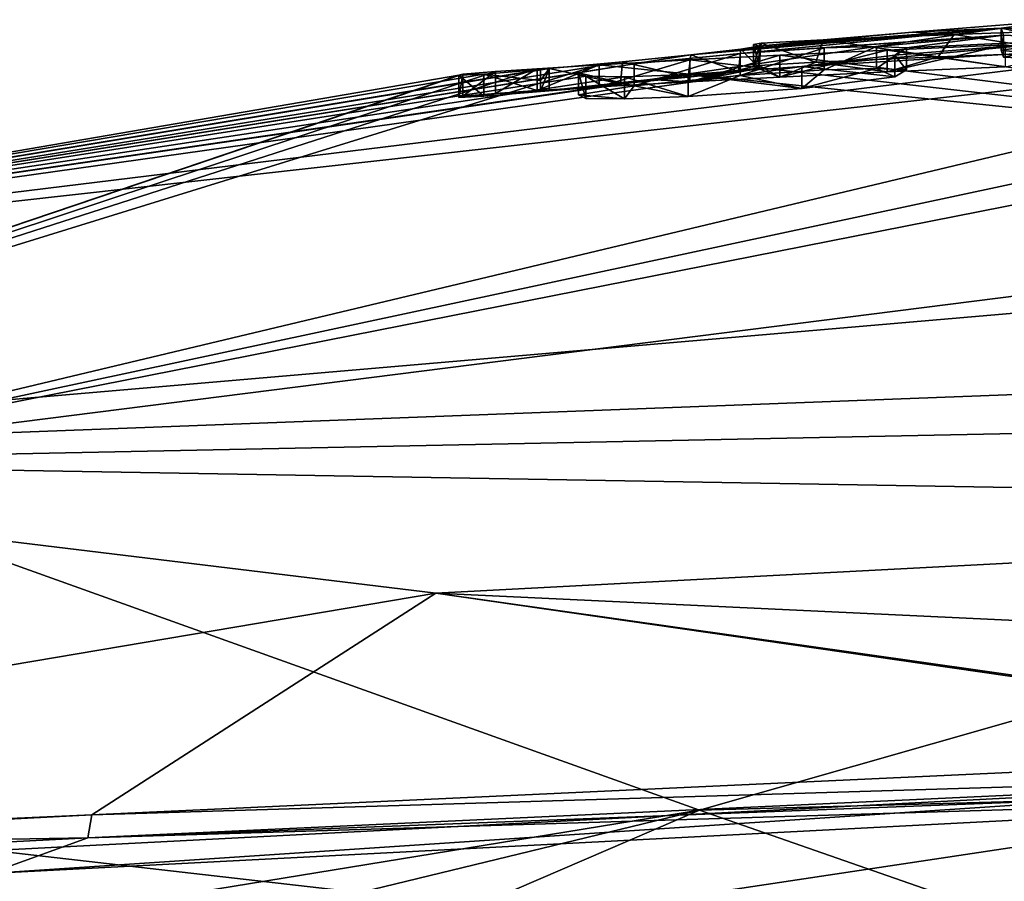
# Model space of a CAD drawing. Units: millimetres. Extents: x -82 to 82, y 13 to 85.
# Drawn here: x -10 to -5, y 81 to 85 of the extents above; entities that cross this region are included whole.
import ezdxf

# ---------------------------------------------------------------- set-up
doc = ezdxf.new("R2010")
doc.units = ezdxf.units.MM
doc.header["$LTSCALE"] = 65.185185
for name, color, linetype in [('150', 7, 'CONTINUOUS'), ('151', 7, 'CONTINUOUS'), ('152', 7, 'CONTINUOUS'), ('156', 7, 'CONTINUOUS'), ('157', 7, 'CONTINUOUS'), ('158', 7, 'CONTINUOUS'), ('159', 7, 'CONTINUOUS'), ('160', 7, 'CONTINUOUS'), ('161', 7, 'CONTINUOUS'), ('283', 7, 'CONTINUOUS'), ('284', 7, 'CONTINUOUS'), ('285', 7, 'CONTINUOUS'), ('289', 7, 'CONTINUOUS'), ('291', 7, 'CONTINUOUS'), ('58', 7, 'CONTINUOUS'), ('59', 7, 'CONTINUOUS'), ('60', 7, 'CONTINUOUS'), ('61', 7, 'CONTINUOUS'), ('62', 7, 'CONTINUOUS')]:
    doc.layers.add(name, color=color, linetype=linetype)

msp = doc.modelspace()

# ---------------------------------------------------------------- linework, layer by layer
at = {"layer": '150', "linetype": 'Continuous'}
for points in [[(-7.1193, 84.4582, 25.0532), (-7.1193, 84.4079, 25.0533), (-7.08, 84.4618, 25.0229), (-7.1193, 84.4582, 25.0532)], [(-7.08, 84.3612, 25.0229), (-7.08, 84.4618, 25.0229), (-7.1193, 84.3577, 25.0532), (-7.08, 84.3612, 25.0229)], [(-7.1193, 84.3577, 25.0532), (-7.08, 84.4618, 25.0229), (-7.1193, 84.4079, 25.0533), (-7.1193, 84.3577, 25.0532)]]:
    msp.add_3dface(points, dxfattribs=at)
at = {"layer": '151', "linetype": 'Continuous'}
for points in [[(-6.2038, 84.5505, 25.0104), (-6.4323, 84.5243, 24.8455), (-6.2154, 84.4486, 24.9932), (-6.2038, 84.5505, 25.0104)], [(-6.1203, 84.4637, 25.2706), (-6.2038, 84.5505, 25.0104), (-6.2154, 84.4486, 24.9932), (-6.1203, 84.4637, 25.2706)], [(-6.1203, 84.5641, 25.2706), (-6.2038, 84.5505, 25.0104), (-6.1203, 84.4637, 25.2706), (-6.1203, 84.5641, 25.2706)], [(-6.12, 84.5139, 25.2741), (-6.1203, 84.5641, 25.2706), (-6.1203, 84.4637, 25.2706), (-6.12, 84.5139, 25.2741)], [(-6.7456, 84.493, 24.8563), (-7.08, 84.4618, 25.0229), (-6.7534, 84.3917, 24.8586), (-6.7456, 84.493, 24.8563)], [(-6.4448, 84.4225, 24.8424), (-6.7456, 84.493, 24.8563), (-6.7534, 84.3917, 24.8586), (-6.4448, 84.4225, 24.8424)], [(-6.4323, 84.5243, 24.8455), (-6.7456, 84.493, 24.8563), (-6.4448, 84.4225, 24.8424), (-6.4323, 84.5243, 24.8455)], [(-6.2154, 84.4486, 24.9932), (-6.4323, 84.5243, 24.8455), (-6.4448, 84.4225, 24.8424), (-6.2154, 84.4486, 24.9932)], [(-7.08, 84.4618, 25.0229), (-7.08, 84.3612, 25.0229), (-6.7534, 84.3917, 24.8586), (-7.08, 84.4618, 25.0229)]]:
    msp.add_3dface(points, dxfattribs=at)
at = {"layer": '152', "linetype": 'Continuous'}
for points in [[(-4.5998, 84.6414, 29.4142), (-5.2291, 84.6184, 28.7754), (-4.7109, 84.5372, 29.32), (-4.5998, 84.6414, 29.4142)], [(-5.8271, 84.5933, 27.7799), (-6.1116, 84.5776, 26.8379), (-5.8606, 84.4912, 27.7036), (-5.8271, 84.5933, 27.7799)], [(-5.3018, 84.5152, 28.6818), (-5.8271, 84.5933, 27.7799), (-5.8606, 84.4912, 27.7036), (-5.3018, 84.5152, 28.6818)], [(-5.2291, 84.6184, 28.7754), (-5.8271, 84.5933, 27.7799), (-5.3018, 84.5152, 28.6818), (-5.2291, 84.6184, 28.7754)], [(-4.7109, 84.5372, 29.32), (-5.2291, 84.6184, 28.7754), (-5.3018, 84.5152, 28.6818), (-4.7109, 84.5372, 29.32)], [(-6.1116, 84.5776, 26.8379), (-6.146, 84.5722, 25.9997), (-6.1204, 84.4765, 26.7844), (-6.1116, 84.5776, 26.8379)], [(-6.146, 84.5722, 25.9997), (-6.1203, 84.5641, 25.2706), (-6.146, 84.4716, 25.9733), (-6.146, 84.5722, 25.9997)], [(-6.1204, 84.4765, 26.7844), (-6.146, 84.5722, 25.9997), (-6.146, 84.4716, 25.9733), (-6.1204, 84.4765, 26.7844)], [(-6.1203, 84.5641, 25.2706), (-6.12, 84.5139, 25.2741), (-6.146, 84.4716, 25.9733), (-6.1203, 84.5641, 25.2706)], [(-5.8606, 84.4912, 27.7036), (-6.1116, 84.5776, 26.8379), (-6.1204, 84.4765, 26.7844), (-5.8606, 84.4912, 27.7036)], [(-6.12, 84.5139, 25.2741), (-6.1203, 84.4637, 25.2706), (-6.146, 84.4716, 25.9733), (-6.12, 84.5139, 25.2741)]]:
    msp.add_3dface(points, dxfattribs=at)
at = {"layer": '156', "linetype": 'Continuous'}
for points in [[(-6.026, 84.5235, 29.4681), (-5.5351, 84.547, 29.8932), (-6.0255, 84.423, 29.4686), (-6.026, 84.5235, 29.4681)], [(-6.0255, 84.423, 29.4686), (-5.5351, 84.547, 29.8932), (-5.5345, 84.4466, 29.8936), (-6.0255, 84.423, 29.4686)], [(-5.5351, 84.547, 29.8932), (-4.996, 84.5709, 30.2638), (-5.5345, 84.4466, 29.8936), (-5.5351, 84.547, 29.8932)], [(-5.5345, 84.4466, 29.8936), (-4.996, 84.5709, 30.2638), (-4.9953, 84.4705, 30.2642), (-5.5345, 84.4466, 29.8936)], [(-6.8519, 84.4789, 28.4364), (-6.4378, 84.502, 29.0233), (-6.8517, 84.3783, 28.4368), (-6.8519, 84.4789, 28.4364)], [(-6.8517, 84.3783, 28.4368), (-6.4378, 84.502, 29.0233), (-6.4374, 84.4015, 29.0238), (-6.8517, 84.3783, 28.4368)], [(-6.4378, 84.502, 29.0233), (-6.026, 84.5235, 29.4681), (-6.4374, 84.4015, 29.0238), (-6.4378, 84.502, 29.0233)], [(-6.4374, 84.4015, 29.0238), (-6.026, 84.5235, 29.4681), (-6.0255, 84.423, 29.4686), (-6.4374, 84.4015, 29.0238)], [(-7.4752, 84.4363, 26.6157), (-7.325, 84.4489, 27.3481), (-7.4752, 84.3356, 26.6158), (-7.4752, 84.4363, 26.6157)], [(-7.4752, 84.3356, 26.6158), (-7.325, 84.4489, 27.3481), (-7.3249, 84.3483, 27.3483), (-7.4752, 84.3356, 26.6158)], [(-7.1193, 84.4582, 25.0532), (-7.3796, 84.4372, 25.4397), (-7.1193, 84.4079, 25.0533), (-7.1193, 84.4582, 25.0532)], [(-7.325, 84.4489, 27.3481), (-7.1353, 84.4617, 27.878), (-7.3249, 84.3483, 27.3483), (-7.325, 84.4489, 27.3481)], [(-7.3249, 84.3483, 27.3483), (-7.1353, 84.4617, 27.878), (-7.1351, 84.3612, 27.8783), (-7.3249, 84.3483, 27.3483)], [(-7.1353, 84.4617, 27.878), (-6.8519, 84.4789, 28.4364), (-7.1351, 84.3612, 27.8783), (-7.1353, 84.4617, 27.878)], [(-7.1351, 84.3612, 27.8783), (-6.8519, 84.4789, 28.4364), (-6.8517, 84.3783, 28.4368), (-7.1351, 84.3612, 27.8783)], [(-7.3796, 84.4372, 25.4397), (-7.4939, 84.4313, 25.9749), (-7.3796, 84.3366, 25.4397), (-7.3796, 84.4372, 25.4397)], [(-7.4939, 84.4313, 25.9749), (-7.4752, 84.4363, 26.6157), (-7.4939, 84.3307, 25.975), (-7.4939, 84.4313, 25.9749)], [(-7.4939, 84.3307, 25.975), (-7.4752, 84.4363, 26.6157), (-7.4752, 84.3356, 26.6158), (-7.4939, 84.3307, 25.975)], [(-7.3796, 84.3366, 25.4397), (-7.4939, 84.4313, 25.9749), (-7.4939, 84.3307, 25.975), (-7.3796, 84.3366, 25.4397)], [(-7.3796, 84.4372, 25.4397), (-7.1193, 84.3577, 25.0532), (-7.1193, 84.4079, 25.0533), (-7.3796, 84.4372, 25.4397)], [(-7.1193, 84.3577, 25.0532), (-7.3796, 84.4372, 25.4397), (-7.3796, 84.3366, 25.4397), (-7.1193, 84.3577, 25.0532)]]:
    msp.add_3dface(points, dxfattribs=at)
at = {"layer": '157', "linetype": 'Continuous'}
for points in [[(-6.7353, 84.4251, 23.1127), (-6.9132, 84.4267, 23.5179), (-6.7353, 84.3245, 23.1127), (-6.7353, 84.4251, 23.1127)], [(-6.7353, 84.3245, 23.1127), (-6.9132, 84.4267, 23.5179), (-6.9132, 84.326, 23.5179), (-6.7353, 84.3245, 23.1127)], [(-6.4452, 84.4356, 22.7721), (-6.7353, 84.4251, 23.1127), (-6.4452, 84.3349, 22.7721), (-6.4452, 84.4356, 22.7721)], [(-6.4452, 84.3349, 22.7721), (-6.7353, 84.4251, 23.1127), (-6.7353, 84.3245, 23.1127), (-6.4452, 84.3349, 22.7721)]]:
    msp.add_3dface(points, dxfattribs=at)
at = {"layer": '158', "linetype": 'Continuous'}
for points in [[(-5.4474, 84.5572, 23.3506), (-5.5005, 84.5241, 22.8119), (-5.4474, 84.4568, 23.3506), (-5.4474, 84.5572, 23.3506)], [(-5.5005, 84.5241, 22.8119), (-5.9245, 84.4715, 22.5487), (-5.5005, 84.4237, 22.8119), (-5.5005, 84.5241, 22.8119)], [(-5.4474, 84.4568, 23.3506), (-5.5005, 84.5241, 22.8119), (-5.5005, 84.4237, 22.8119), (-5.4474, 84.4568, 23.3506)], [(-5.9245, 84.4715, 22.5487), (-6.4452, 84.4356, 22.7721), (-5.9245, 84.371, 22.5487), (-5.9245, 84.4715, 22.5487)], [(-5.5005, 84.4237, 22.8119), (-5.9245, 84.4715, 22.5487), (-5.9245, 84.371, 22.5487), (-5.5005, 84.4237, 22.8119)], [(-6.4452, 84.4356, 22.7721), (-6.4452, 84.3349, 22.7721), (-5.9245, 84.371, 22.5487), (-6.4452, 84.4356, 22.7721)]]:
    msp.add_3dface(points, dxfattribs=at)
at = {"layer": '159', "linetype": 'Continuous'}
for points in [[(-5.8229, 84.5563, 24.0712), (-5.5843, 84.5635, 23.7374), (-5.8229, 84.4559, 24.0712), (-5.8229, 84.5563, 24.0712)], [(-5.8229, 84.4559, 24.0712), (-5.5843, 84.5635, 23.7374), (-5.5843, 84.4631, 23.7374), (-5.8229, 84.4559, 24.0712)], [(-5.5843, 84.5635, 23.7374), (-5.4474, 84.5572, 23.3506), (-5.5843, 84.4631, 23.7374), (-5.5843, 84.5635, 23.7374)], [(-5.4474, 84.5572, 23.3506), (-5.4474, 84.4568, 23.3506), (-5.5843, 84.4631, 23.7374), (-5.4474, 84.5572, 23.3506)]]:
    msp.add_3dface(points, dxfattribs=at)
at = {"layer": '160', "linetype": 'Continuous'}
for points in [[(-6.2066, 84.5309, 24.3432), (-5.8229, 84.5563, 24.0712), (-6.2066, 84.4304, 24.3432), (-6.2066, 84.5309, 24.3432)], [(-5.8229, 84.5563, 24.0712), (-5.8229, 84.4559, 24.0712), (-6.2066, 84.4304, 24.3432), (-5.8229, 84.5563, 24.0712)], [(-6.6916, 84.4833, 24.3506), (-6.2066, 84.5309, 24.3432), (-6.6916, 84.3828, 24.3506), (-6.6916, 84.4833, 24.3506)], [(-6.6916, 84.3828, 24.3506), (-6.2066, 84.5309, 24.3432), (-6.2066, 84.4304, 24.3432), (-6.6916, 84.3828, 24.3506)], [(-6.9457, 84.4423, 23.9596), (-6.6916, 84.4833, 24.3506), (-6.6916, 84.3828, 24.3506), (-6.9457, 84.4423, 23.9596)], [(-6.9132, 84.4267, 23.5179), (-6.9457, 84.4423, 23.9596), (-6.9132, 84.326, 23.5179), (-6.9132, 84.4267, 23.5179)], [(-6.9132, 84.326, 23.5179), (-6.9457, 84.4423, 23.9596), (-6.9457, 84.3417, 23.9595), (-6.9132, 84.326, 23.5179)], [(-6.9457, 84.3417, 23.9595), (-6.9457, 84.4423, 23.9596), (-6.6916, 84.3828, 24.3506), (-6.9457, 84.3417, 23.9595)]]:
    msp.add_3dface(points, dxfattribs=at)
at = {"layer": '161', "linetype": 'Continuous'}
for points in [[(-4.7164, 84.6855, 25.5754), (-4.7164, 84.6354, 25.5754), (-5.0142, 84.6465, 24.7818), (-4.7164, 84.6855, 25.5754)], [(-4.7164, 84.5852, 25.5754), (-5.0142, 84.6465, 24.7818), (-4.7164, 84.6354, 25.5754), (-4.7164, 84.5852, 25.5754)], [(-5.0031, 84.6146, 23.8358), (-5.0142, 84.6465, 24.7818), (-5.0142, 84.5462, 24.7817), (-5.0031, 84.6146, 23.8358)], [(-5.0142, 84.5462, 24.7817), (-5.0142, 84.6465, 24.7818), (-4.7164, 84.5852, 25.5754), (-5.0142, 84.5462, 24.7817)], [(-5.0031, 84.5143, 23.8356), (-5.0031, 84.6146, 23.8358), (-5.0142, 84.5462, 24.7817), (-5.0031, 84.5143, 23.8356)], [(-4.6027, 84.5969, 22.8752), (-5.0031, 84.6146, 23.8358), (-5.0031, 84.5143, 23.8356), (-4.6027, 84.5969, 22.8752)], [(-4.6026, 84.4966, 22.875), (-4.6027, 84.5969, 22.8752), (-5.0031, 84.5143, 23.8356), (-4.6026, 84.4966, 22.875)]]:
    msp.add_3dface(points, dxfattribs=at)
at = {"layer": '283', "color": 7, "linetype": 'Continuous'}
for points in [[(-4.7109, 84.5372, 29.32), (-5.3018, 84.5152, 28.6818), (-4.9953, 84.4705, 30.2642), (-4.7109, 84.5372, 29.32)], [(-5.8606, 84.4912, 27.7036), (-6.1204, 84.4765, 26.7844), (-6.0255, 84.423, 29.4686), (-5.8606, 84.4912, 27.7036)], [(-5.8606, 84.4912, 27.7036), (-6.0255, 84.423, 29.4686), (-5.5345, 84.4466, 29.8936), (-5.8606, 84.4912, 27.7036)], [(-5.3018, 84.5152, 28.6818), (-5.8606, 84.4912, 27.7036), (-5.5345, 84.4466, 29.8936), (-5.3018, 84.5152, 28.6818)], [(-5.3018, 84.5152, 28.6818), (-5.5345, 84.4466, 29.8936), (-4.9953, 84.4705, 30.2642), (-5.3018, 84.5152, 28.6818)], [(-6.4374, 84.4015, 29.0238), (-6.1203, 84.4637, 25.2706), (-6.6198, 84.4127, 25.1619), (-6.4374, 84.4015, 29.0238)], [(-6.146, 84.4716, 25.9733), (-6.1203, 84.4637, 25.2706), (-6.4374, 84.4015, 29.0238), (-6.146, 84.4716, 25.9733)], [(-6.146, 84.4716, 25.9733), (-6.4374, 84.4015, 29.0238), (-6.0255, 84.423, 29.4686), (-6.146, 84.4716, 25.9733)], [(-6.1204, 84.4765, 26.7844), (-6.146, 84.4716, 25.9733), (-6.0255, 84.423, 29.4686), (-6.1204, 84.4765, 26.7844)], [(-7.1193, 84.3577, 25.0532), (-6.8517, 84.3783, 28.4368), (-6.6198, 84.4127, 25.1619), (-7.1193, 84.3577, 25.0532)], [(-6.8517, 84.3783, 28.4368), (-6.4374, 84.4015, 29.0238), (-6.6198, 84.4127, 25.1619), (-6.8517, 84.3783, 28.4368)], [(-7.1193, 84.3577, 25.0532), (-7.3796, 84.3366, 25.4397), (-7.3249, 84.3483, 27.3483), (-7.1193, 84.3577, 25.0532)], [(-7.1193, 84.3577, 25.0532), (-7.3249, 84.3483, 27.3483), (-7.1351, 84.3612, 27.8783), (-7.1193, 84.3577, 25.0532)], [(-7.1193, 84.3577, 25.0532), (-7.1351, 84.3612, 27.8783), (-6.8517, 84.3783, 28.4368), (-7.1193, 84.3577, 25.0532)], [(-7.3796, 84.3366, 25.4397), (-7.4939, 84.3307, 25.975), (-7.4752, 84.3356, 26.6158), (-7.3796, 84.3366, 25.4397)], [(-7.3796, 84.3366, 25.4397), (-7.4752, 84.3356, 26.6158), (-7.3249, 84.3483, 27.3483), (-7.3796, 84.3366, 25.4397)]]:
    msp.add_3dface(points, dxfattribs=at)
at = {"layer": '284', "color": 7, "linetype": 'Continuous'}
for points in [[(-4.6026, 84.4966, 22.875), (-5.0142, 84.5462, 24.7817), (-4.7164, 84.5852, 25.5754), (-4.6026, 84.4966, 22.875)], [(-4.6026, 84.4966, 22.875), (-5.0031, 84.5143, 23.8356), (-5.0142, 84.5462, 24.7817), (-4.6026, 84.4966, 22.875)], [(-6.1203, 84.4637, 25.2706), (-6.4448, 84.4225, 24.8424), (-6.6198, 84.4127, 25.1619), (-6.1203, 84.4637, 25.2706)], [(-6.1203, 84.4637, 25.2706), (-6.2154, 84.4486, 24.9932), (-6.4448, 84.4225, 24.8424), (-6.1203, 84.4637, 25.2706)], [(-5.8229, 84.4559, 24.0712), (-5.9245, 84.371, 22.5487), (-6.2066, 84.4304, 24.3432), (-5.8229, 84.4559, 24.0712)], [(-5.5005, 84.4237, 22.8119), (-5.9245, 84.371, 22.5487), (-5.5843, 84.4631, 23.7374), (-5.5005, 84.4237, 22.8119)], [(-5.9245, 84.371, 22.5487), (-5.8229, 84.4559, 24.0712), (-5.5843, 84.4631, 23.7374), (-5.9245, 84.371, 22.5487)], [(-5.4474, 84.4568, 23.3506), (-5.5005, 84.4237, 22.8119), (-5.5843, 84.4631, 23.7374), (-5.4474, 84.4568, 23.3506)], [(-7.08, 84.3612, 25.0229), (-7.1193, 84.3577, 25.0532), (-6.6198, 84.4127, 25.1619), (-7.08, 84.3612, 25.0229)], [(-6.7534, 84.3917, 24.8586), (-7.08, 84.3612, 25.0229), (-6.6198, 84.4127, 25.1619), (-6.7534, 84.3917, 24.8586)], [(-6.4448, 84.4225, 24.8424), (-6.7534, 84.3917, 24.8586), (-6.6198, 84.4127, 25.1619), (-6.4448, 84.4225, 24.8424)], [(-6.4452, 84.3349, 22.7721), (-6.6916, 84.3828, 24.3506), (-6.2066, 84.4304, 24.3432), (-6.4452, 84.3349, 22.7721)], [(-5.9245, 84.371, 22.5487), (-6.4452, 84.3349, 22.7721), (-6.2066, 84.4304, 24.3432), (-5.9245, 84.371, 22.5487)], [(-6.7353, 84.3245, 23.1127), (-6.9457, 84.3417, 23.9595), (-6.6916, 84.3828, 24.3506), (-6.7353, 84.3245, 23.1127)], [(-6.4452, 84.3349, 22.7721), (-6.7353, 84.3245, 23.1127), (-6.6916, 84.3828, 24.3506), (-6.4452, 84.3349, 22.7721)], [(-6.7353, 84.3245, 23.1127), (-6.9132, 84.326, 23.5179), (-6.9457, 84.3417, 23.9595), (-6.7353, 84.3245, 23.1127)]]:
    msp.add_3dface(points, dxfattribs=at)
at = {"layer": '285', "linetype": 'Continuous'}
for points in [[(-9.6237, 80.889, 48.0329), (-2.6654, 81.2479, 49.9403), (-9.6401, 80.7834, 48.0255), (-9.6237, 80.889, 48.0329)], [(-9.6401, 80.7834, 48.0255), (-2.6654, 81.2479, 49.9403), (-2.6654, 81.1456, 49.9403), (-9.6401, 80.7834, 48.0255)]]:
    msp.add_3dface(points, dxfattribs=at)
at = {"layer": '289', "linetype": 'Continuous'}
for points in [[(-2.6, 81.3544, 49.444), (-9.1709, 81.0522, 47.6875), (-2.6, 81.2521, 49.444), (-2.6, 81.3544, 49.444)], [(-2.6, 81.2521, 49.444), (-9.1709, 81.0522, 47.6875), (-9.1889, 80.947, 47.6796), (-2.6, 81.2521, 49.444)], [(-9.1709, 81.0522, 47.6875), (-12.2016, 80.8956, 46.0864), (-9.1889, 80.947, 47.6796), (-9.1709, 81.0522, 47.6875)], [(-9.1889, 80.947, 47.6796), (-12.2016, 80.8956, 46.0864), (-12.2275, 80.7892, 46.0701), (-9.1889, 80.947, 47.6796)]]:
    msp.add_3dface(points, dxfattribs=at)
at = {"layer": '291', "color": 1, "linetype": 'Continuous'}
for points in [[(-2.6, 81.2521, 49.444), (-9.1889, 80.947, 47.6796), (-2.6329, 81.1985, 49.6932), (-2.6, 81.2521, 49.444)], [(-9.1889, 80.947, 47.6796), (-2.6654, 81.1456, 49.9403), (-2.6329, 81.1985, 49.6932), (-9.1889, 80.947, 47.6796)], [(-9.6401, 80.7834, 48.0255), (-2.6654, 81.1456, 49.9403), (-9.1889, 80.947, 47.6796), (-9.6401, 80.7834, 48.0255)], [(-9.6401, 80.7834, 48.0255), (-9.1889, 80.947, 47.6796), (-12.2275, 80.7892, 46.0701), (-9.6401, 80.7834, 48.0255)]]:
    msp.add_3dface(points, dxfattribs=at)
at = {"layer": '58', "linetype": 'Continuous'}
for points in [[(-6.3564, 79.0921, 57.9413), (0, 80.9666, 51.7059), (-7.0295, 80.5918, 50.8868), (-6.3564, 79.0921, 57.9413)], [(0, 80.0487, 56.951), (0, 80.9666, 51.7059), (-6.3564, 79.0921, 57.9413), (0, 80.0487, 56.951)]]:
    msp.add_3dface(points, dxfattribs=at)
at = {"layer": '59', "linetype": 'Continuous'}
for points in [[(0, 81.7076, 48.0492), (0, 82.4627, 44.5939), (-7.5988, 82.0646, 44.3329), (0, 81.7076, 48.0492)], [(-15.1762, 80.7843, 43.8725), (-9.1709, 81.0522, 47.6875), (-7.5988, 82.0646, 44.3329), (-15.1762, 80.7843, 43.8725)], [(-9.1709, 81.0522, 47.6875), (-2.6, 81.3544, 49.444), (-7.5988, 82.0646, 44.3329), (-9.1709, 81.0522, 47.6875)], [(0, 80.9666, 51.7059), (0, 81.7076, 48.0492), (-7.5988, 82.0646, 44.3329), (0, 80.9666, 51.7059)], [(-2.6, 81.3544, 49.444), (0, 80.9666, 51.7059), (-7.5988, 82.0646, 44.3329), (-2.6, 81.3544, 49.444)], [(-7.0295, 80.5918, 50.8868), (-2.6654, 81.2479, 49.9403), (-9.6237, 80.889, 48.0329), (-7.0295, 80.5918, 50.8868)], [(-7.0295, 80.5918, 50.8868), (0, 80.9666, 51.7059), (-2.6654, 81.2479, 49.9403), (-7.0295, 80.5918, 50.8868)], [(-12.2016, 80.8956, 46.0864), (-9.1709, 81.0522, 47.6875), (-15.1762, 80.7843, 43.8725), (-12.2016, 80.8956, 46.0864)], [(-12.8029, 80.7129, 46.2959), (-7.0295, 80.5918, 50.8868), (-9.6237, 80.889, 48.0329), (-12.8029, 80.7129, 46.2959)]]:
    msp.add_3dface(points, dxfattribs=at)
at = {"layer": '60', "linetype": 'Continuous'}
for points in [[(0, 83.1603, 41.5247), (0, 83.7703, 38.5938), (-12.6705, 82.6801, 37.6917), (0, 83.1603, 41.5247)], [(0, 82.4627, 44.5939), (0, 83.1603, 41.5247), (-12.6705, 82.6801, 37.6917), (0, 82.4627, 44.5939)], [(-15.1762, 80.7843, 43.8725), (-7.5988, 82.0646, 44.3329), (-12.6705, 82.6801, 37.6917), (-15.1762, 80.7843, 43.8725)], [(-7.5988, 82.0646, 44.3329), (0, 82.4627, 44.5939), (-12.6705, 82.6801, 37.6917), (-7.5988, 82.0646, 44.3329)]]:
    msp.add_3dface(points, dxfattribs=at)
at = {"layer": '61', "linetype": 'Continuous'}
for points in [[(-4.7164, 84.6855, 25.5754), (-5.4185, 84.6288, 25.4231), (-5.2291, 84.6184, 28.7754), (-4.7164, 84.6855, 25.5754)], [(-4.5998, 84.6414, 29.4142), (-4.7164, 84.6855, 25.5754), (-5.2291, 84.6184, 28.7754), (-4.5998, 84.6414, 29.4142)], [(-5.4185, 84.6288, 25.4231), (-6.1203, 84.5641, 25.2706), (-5.8271, 84.5933, 27.7799), (-5.4185, 84.6288, 25.4231)], [(-5.2291, 84.6184, 28.7754), (-5.4185, 84.6288, 25.4231), (-5.8271, 84.5933, 27.7799), (-5.2291, 84.6184, 28.7754)], [(-5.8271, 84.5933, 27.7799), (-6.1203, 84.5641, 25.2706), (-6.1116, 84.5776, 26.8379), (-5.8271, 84.5933, 27.7799)], [(-6.1116, 84.5776, 26.8379), (-6.1203, 84.5641, 25.2706), (-6.146, 84.5722, 25.9997), (-6.1116, 84.5776, 26.8379)], [(-6.026, 84.5235, 29.4681), (0, 83.7703, 38.5938), (-5.5351, 84.547, 29.8932), (-6.026, 84.5235, 29.4681)], [(-5.5351, 84.547, 29.8932), (0, 83.7703, 38.5938), (-4.996, 84.5709, 30.2638), (-5.5351, 84.547, 29.8932)], [(-6.8519, 84.4789, 28.4364), (0, 83.7703, 38.5938), (-6.4378, 84.502, 29.0233), (-6.8519, 84.4789, 28.4364)], [(-6.4378, 84.502, 29.0233), (0, 83.7703, 38.5938), (-6.026, 84.5235, 29.4681), (-6.4378, 84.502, 29.0233)], [(-7.1193, 84.4582, 25.0532), (-13.3391, 83.429, 23.6913), (-7.3796, 84.4372, 25.4397), (-7.1193, 84.4582, 25.0532)], [(-12.6705, 82.6801, 37.6917), (0, 83.7703, 38.5938), (-6.8519, 84.4789, 28.4364), (-12.6705, 82.6801, 37.6917)], [(-7.1353, 84.4617, 27.878), (-12.6705, 82.6801, 37.6917), (-6.8519, 84.4789, 28.4364), (-7.1353, 84.4617, 27.878)], [(-7.325, 84.4489, 27.3481), (-12.6705, 82.6801, 37.6917), (-7.1353, 84.4617, 27.878), (-7.325, 84.4489, 27.3481)], [(-7.4752, 84.4363, 26.6157), (-12.6705, 82.6801, 37.6917), (-7.325, 84.4489, 27.3481), (-7.4752, 84.4363, 26.6157)], [(-7.3796, 84.4372, 25.4397), (-13.3391, 83.429, 23.6913), (-7.4939, 84.4313, 25.9749), (-7.3796, 84.4372, 25.4397)], [(-13.3391, 83.429, 23.6913), (-12.6705, 82.6801, 37.6917), (-7.4939, 84.4313, 25.9749), (-13.3391, 83.429, 23.6913)], [(-7.4939, 84.4313, 25.9749), (-12.6705, 82.6801, 37.6917), (-7.4752, 84.4363, 26.6157), (-7.4939, 84.4313, 25.9749)]]:
    msp.add_3dface(points, dxfattribs=at)
at = {"layer": '62', "linetype": 'Continuous'}
for points in [[(0, 84.0501, 16.2371), (-10.8659, 82.6747, 13.673), (-0.733, 84.6732, 21.64), (0, 84.0501, 16.2371)], [(-0.733, 84.6732, 21.64), (-10.8659, 82.6747, 13.673), (-1.6535, 84.6421, 21.4514), (-0.733, 84.6732, 21.64)], [(-5.4185, 84.6288, 25.4231), (-4.7164, 84.6855, 25.5754), (-5.0142, 84.6465, 24.7818), (-5.4185, 84.6288, 25.4231)], [(-5.0142, 84.6465, 24.7818), (-13.3391, 83.429, 23.6913), (-6.4323, 84.5243, 24.8455), (-5.0142, 84.6465, 24.7818)], [(-13.3391, 83.429, 23.6913), (-5.0142, 84.6465, 24.7818), (-6.6916, 84.4833, 24.3506), (-13.3391, 83.429, 23.6913)], [(-1.6535, 84.6421, 21.4514), (-10.8659, 82.6747, 13.673), (-2.726, 84.6142, 21.5518), (-1.6535, 84.6421, 21.4514)], [(-6.6916, 84.4833, 24.3506), (-5.0142, 84.6465, 24.7818), (-6.2066, 84.5309, 24.3432), (-6.6916, 84.4833, 24.3506)], [(-6.2038, 84.5505, 25.0104), (-5.0142, 84.6465, 24.7818), (-6.4323, 84.5243, 24.8455), (-6.2038, 84.5505, 25.0104)], [(-5.0142, 84.6465, 24.7818), (-5.0031, 84.6146, 23.8358), (-6.2066, 84.5309, 24.3432), (-5.0142, 84.6465, 24.7818)], [(-6.1203, 84.5641, 25.2706), (-5.0142, 84.6465, 24.7818), (-6.2038, 84.5505, 25.0104), (-6.1203, 84.5641, 25.2706)], [(-6.1203, 84.5641, 25.2706), (-5.4185, 84.6288, 25.4231), (-5.0142, 84.6465, 24.7818), (-6.1203, 84.5641, 25.2706)], [(-10.8659, 82.6747, 13.673), (-13.3391, 83.429, 23.6913), (-2.726, 84.6142, 21.5518), (-10.8659, 82.6747, 13.673)], [(-2.726, 84.6142, 21.5518), (-13.3391, 83.429, 23.6913), (-3.8, 84.5978, 22.0633), (-2.726, 84.6142, 21.5518)], [(-3.8, 84.5978, 22.0633), (-13.3391, 83.429, 23.6913), (-5.9245, 84.4715, 22.5487), (-3.8, 84.5978, 22.0633)], [(-6.2066, 84.5309, 24.3432), (-5.0031, 84.6146, 23.8358), (-5.8229, 84.5563, 24.0712), (-6.2066, 84.5309, 24.3432)], [(-4.6027, 84.5969, 22.8752), (-3.8, 84.5978, 22.0633), (-5.9245, 84.4715, 22.5487), (-4.6027, 84.5969, 22.8752)], [(-5.5005, 84.5241, 22.8119), (-4.6027, 84.5969, 22.8752), (-5.9245, 84.4715, 22.5487), (-5.5005, 84.5241, 22.8119)], [(-5.8229, 84.5563, 24.0712), (-5.0031, 84.6146, 23.8358), (-5.5843, 84.5635, 23.7374), (-5.8229, 84.5563, 24.0712)], [(-5.5843, 84.5635, 23.7374), (-5.0031, 84.6146, 23.8358), (-5.4474, 84.5572, 23.3506), (-5.5843, 84.5635, 23.7374)], [(-5.4474, 84.5572, 23.3506), (-4.6027, 84.5969, 22.8752), (-5.5005, 84.5241, 22.8119), (-5.4474, 84.5572, 23.3506)], [(-5.0031, 84.6146, 23.8358), (-4.6027, 84.5969, 22.8752), (-5.4474, 84.5572, 23.3506), (-5.0031, 84.6146, 23.8358)], [(-6.4323, 84.5243, 24.8455), (-13.3391, 83.429, 23.6913), (-6.7456, 84.493, 24.8563), (-6.4323, 84.5243, 24.8455)], [(-6.7456, 84.493, 24.8563), (-13.3391, 83.429, 23.6913), (-7.08, 84.4618, 25.0229), (-6.7456, 84.493, 24.8563)], [(-6.9457, 84.4423, 23.9596), (-13.3391, 83.429, 23.6913), (-6.6916, 84.4833, 24.3506), (-6.9457, 84.4423, 23.9596)], [(-5.9245, 84.4715, 22.5487), (-13.3391, 83.429, 23.6913), (-6.4452, 84.4356, 22.7721), (-5.9245, 84.4715, 22.5487)], [(-7.08, 84.4618, 25.0229), (-13.3391, 83.429, 23.6913), (-7.1193, 84.4582, 25.0532), (-7.08, 84.4618, 25.0229)], [(-6.9132, 84.4267, 23.5179), (-13.3391, 83.429, 23.6913), (-6.9457, 84.4423, 23.9596), (-6.9132, 84.4267, 23.5179)], [(-6.4452, 84.4356, 22.7721), (-13.3391, 83.429, 23.6913), (-6.7353, 84.4251, 23.1127), (-6.4452, 84.4356, 22.7721)], [(-13.3391, 83.429, 23.6913), (-6.9132, 84.4267, 23.5179), (-6.7353, 84.4251, 23.1127), (-13.3391, 83.429, 23.6913)], [(0, 84.0501, 16.2371), (0, 82.8945, 10.5418), (-10.8659, 82.6747, 13.673), (0, 84.0501, 16.2371)], [(-10.8659, 82.6747, 13.673), (0, 82.8945, 10.5418), (-6.3929, 81.073, 5.415), (-10.8659, 82.6747, 13.673)], [(0, 82.8945, 10.5418), (0, 81.2477, 4.9694), (-6.3929, 81.073, 5.415), (0, 82.8945, 10.5418)], [(-10.8659, 82.6747, 13.673), (-6.3929, 81.073, 5.415), (-18.3366, 79.1235, 6.7444), (-10.8659, 82.6747, 13.673)], [(-6.3929, 81.073, 5.415), (0, 81.2477, 4.9694), (-0.803, 79.1254, -0.4175), (-6.3929, 81.073, 5.415)], [(-18.3366, 79.1235, 6.7444), (-6.3929, 81.073, 5.415), (-14.429, 79.1242, 3.743), (-18.3366, 79.1235, 6.7444)], [(-14.429, 79.1242, 3.743), (-6.3929, 81.073, 5.415), (-10.9203, 79.1247, 1.8717), (-14.429, 79.1242, 3.743)], [(-6.3929, 81.073, 5.415), (-0.803, 79.1254, -0.4175), (-10.9203, 79.1247, 1.8717), (-6.3929, 81.073, 5.415)]]:
    msp.add_3dface(points, dxfattribs=at)

doc.saveas('drawing.dxf')
